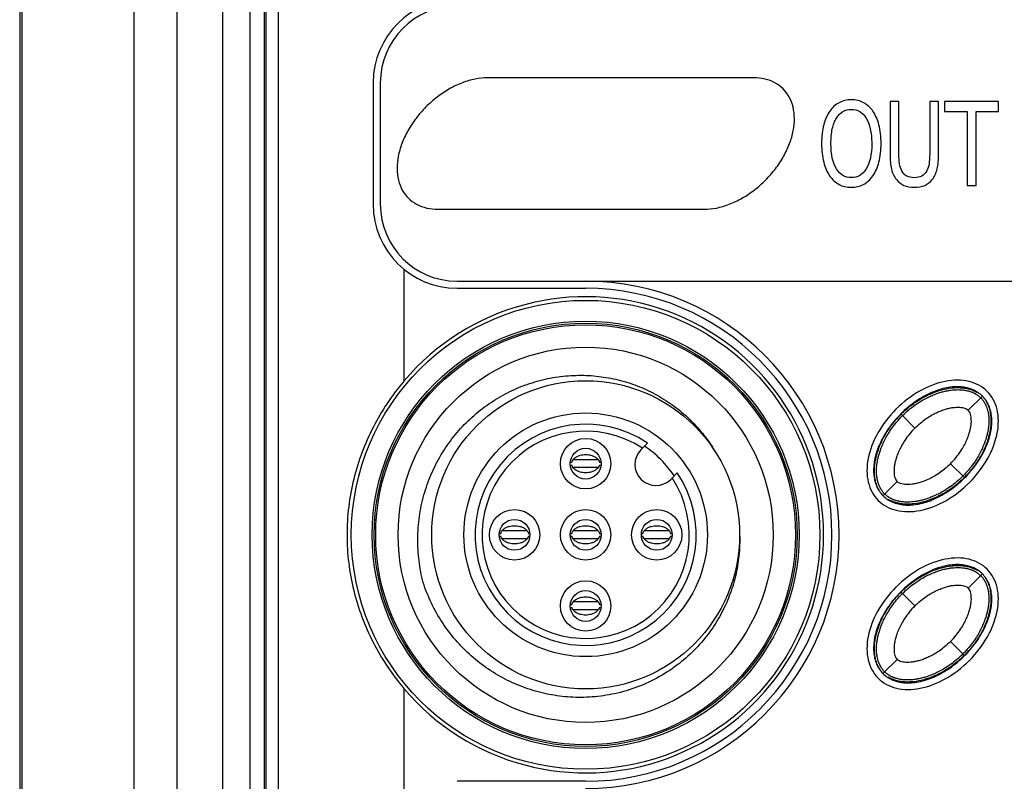
# Model space of a CAD drawing. Units: inches. Extents: x 0 to 34, y 0 to 22.
# Drawn here: x 19.1 to 20, y 15.5 to 16.2 of the extents above; entities that cross this region are included whole.
import ezdxf

# ---------------------------------------------------------------- set-up
doc = ezdxf.new("R2010")
doc.units = ezdxf.units.IN
doc.header["$LTSCALE"] = 1.87
doc.header["$MEASUREMENT"] = 0
doc.layers.get('0').update_dxf_attribs({"linetype": 'CONTINUOUS'})
doc.layers.add('COSMETIC-TEXT', color=7, linetype='CONTINUOUS')

msp = doc.modelspace()

# ---------------------------------------------------------------- linework, layer by layer
at = {"color": 7, "linetype": 'CONTINUOUS'}
for p, q in [((19.13097, 19.05087), (19.13097, 13.61543)), ((19.13305, 19.05087), (19.13305, 13.61543)), ((19.23538, 19.05087), (19.23538, 13.61543)), ((19.27495, 13.75956), (19.27495, 19.05087)), ((19.31625, 17.02793), (19.31625, 14.10293)), ((19.34178, 14.10293), (19.34178, 17.02793)), ((19.35478, 14.10293), (19.35478, 17.02793)), ((19.36718, 16.91826), (19.36718, 13.78243)), ((19.35591, 16.90699), (19.35591, 13.77776)), ((19.80179, 16.106), (19.55868, 16.106)), ((19.45416, 16.10145), (19.45416, 15.99039)), ((19.46066, 16.10145), (19.46066, 15.99039)), ((19.51347, 15.98585), (19.75658, 15.98585)), ((19.4823, 15.93098), (19.4823, 15.8289)), ((19.53093, 15.92012), (20.2784, 15.92012)), ((19.53093, 15.91362), (19.64838, 15.91362)), ((19.99823, 15.80224), (20.0109, 15.81491)), ((19.93671, 15.79863), (19.94937, 15.78596)), ((19.69904, 15.76623), (19.70498, 15.77217)), ((19.63449, 15.7547), (19.63573, 15.7547)), ((19.65982, 15.75705), (19.63694, 15.75705)), ((19.66102, 15.7547), (19.66227, 15.7547)), ((19.98195, 15.75339), (19.99461, 15.74072)), ((19.63449, 15.75214), (19.63573, 15.75214)), ((19.65982, 15.74979), (19.63694, 15.74979)), ((19.66102, 15.75214), (19.66227, 15.75214)), ((19.72618, 15.73908), (19.73213, 15.74503)), ((19.92042, 15.72443), (19.93309, 15.7371)), ((19.59482, 15.69205), (19.57194, 15.69205)), ((19.65982, 15.69205), (19.63694, 15.69205)), ((19.72482, 15.69205), (19.70194, 15.69205)), ((19.56949, 15.6897), (19.57073, 15.6897)), ((19.56949, 15.68714), (19.57073, 15.68714)), ((19.59482, 15.68479), (19.57194, 15.68479)), ((19.59602, 15.6897), (19.59727, 15.6897)), ((19.59602, 15.68714), (19.59727, 15.68714)), ((19.63449, 15.6897), (19.63573, 15.6897)), ((19.63449, 15.68714), (19.63573, 15.68714)), ((19.65982, 15.68479), (19.63694, 15.68479)), ((19.66102, 15.6897), (19.66227, 15.6897)), ((19.66102, 15.68714), (19.66227, 15.68714)), ((19.69949, 15.6897), (19.70073, 15.6897)), ((19.69949, 15.68714), (19.70073, 15.68714)), ((19.72482, 15.68479), (19.70194, 15.68479)), ((19.72602, 15.6897), (19.72727, 15.6897)), ((19.72602, 15.68714), (19.72727, 15.68714)), ((19.99823, 15.63974), (20.0109, 15.65241)), ((19.93671, 15.63613), (19.94937, 15.62346)), ((19.65982, 15.62705), (19.63694, 15.62705)), ((19.63449, 15.6247), (19.63573, 15.6247)), ((19.63449, 15.62214), (19.63573, 15.62214)), ((19.65982, 15.61979), (19.63694, 15.61979)), ((19.66102, 15.6247), (19.66227, 15.6247)), ((19.66102, 15.62214), (19.66227, 15.62214)), ((19.98195, 15.59089), (19.99461, 15.57822)), ((19.92042, 15.56193), (19.93309, 15.5746)), ((19.4823, 15.54795), (19.4823, 15.44586)), ((19.64838, 15.46323), (19.53093, 15.46323))]:
    msp.add_line(p, q, dxfattribs=at)
for centre, radius in [((19.64838, 15.68842), 0.21422), ((19.64838, 15.68842), 0.19523), ((19.64838, 15.68842), 0.19336), ((19.64838, 15.68842), 0.19193), ((19.64838, 15.68842), 0.17146), ((19.64838, 15.68842), 0.14075), ((19.64838, 15.68842), 0.11132), ((19.64838, 15.75342), 0.02303), ((19.64838, 15.75342), 0.01407), ((19.58338, 15.68842), 0.02303), ((19.64838, 15.68842), 0.02303), ((19.71338, 15.68842), 0.02303), ((19.58338, 15.68842), 0.01407), ((19.64838, 15.68842), 0.01407), ((19.71338, 15.68842), 0.01407), ((19.64838, 15.62342), 0.02303), ((19.64838, 15.62342), 0.01407)]:
    msp.add_circle(centre, radius, dxfattribs=at)
for centre, radius, start, end in [((19.53093, 16.10145), 0.07677, 90, 180), ((19.53093, 16.10145), 0.07027, 90, 180), ((19.53093, 15.99039), 0.07677, 180, 270), ((19.53093, 15.99039), 0.07027, 180, 270), ((19.64836, 15.68842), 0.2317, 270, 89.99999), ((19.64838, 15.68842), 0.21752, 220.22624, 139.77376), ((19.64838, 15.68842), 0.2252, 270, 90), ((19.64838, 15.68842), 0.10108, 55.9454, 34.0546), ((19.64838, 15.68842), 0.09469, 56.69505, 33.30495), ((19.71261, 15.75266), 0.01919, 135, 315), ((19.64838, 15.68842), 0.09724, 33.61689, 56.38311)]:
    msp.add_arc(centre, radius, start, end, dxfattribs=at)
for points in [[(19.55868, 16.106, 0.29353), (19.55503, 16.106, 0.29353), (19.54746, 16.10522, 0.29353), (19.53565, 16.10178, 0.29353), (19.52387, 16.0962, 0.29353), (19.51255, 16.08868, 0.29353), (19.50213, 16.07951, 0.29353), (19.49302, 16.06906, 0.29353), (19.48557, 16.05772, 0.29353), (19.48005, 16.04592, 0.29353), (19.47669, 16.03413, 0.29353), (19.47561, 16.02278, 0.29353), (19.47685, 16.01233, 0.29353), (19.48037, 16.00317, 0.29353), (19.48603, 15.99565, 0.29353), (19.49362, 15.99006, 0.29353), (19.50283, 15.98662, 0.29353), (19.50982, 15.98585, 0.29353), (19.51347, 15.98585, 0.29353)], [(19.75658, 15.98585, 0.29353), (19.76022, 15.98585, 0.29353), (19.7678, 15.98662, 0.29353), (19.7796, 15.99006, 0.29353), (19.79139, 15.99565, 0.29353), (19.80271, 16.00317, 0.29353), (19.81312, 16.01233, 0.29353), (19.82223, 16.02278, 0.29353), (19.82969, 16.03413, 0.29353), (19.8352, 16.04592, 0.29353), (19.83856, 16.05772, 0.29353), (19.83964, 16.06906, 0.29353), (19.8384, 16.07951, 0.29353), (19.83488, 16.08868, 0.29353), (19.82922, 16.0962, 0.29353), (19.82164, 16.10178, 0.29353), (19.81242, 16.10522, 0.29353), (19.80543, 16.106, 0.29353), (19.80179, 16.106, 0.29353)], [(20.01549, 15.81951), (20.0111, 15.8239), (19.99973, 15.83009), (19.97748, 15.83017), (19.95343, 15.82104), (19.93124, 15.80409), (19.91429, 15.78191), (19.90516, 15.75786), (19.90525, 15.73561), (19.91143, 15.72423), (19.91583, 15.71984)], [(19.91583, 15.71984), (19.92022, 15.71545), (19.93159, 15.70926), (19.95384, 15.70918), (19.97789, 15.7183), (20.00008, 15.73525), (20.01703, 15.75744), (20.02616, 15.78149), (20.02607, 15.80374), (20.01989, 15.81512), (20.01549, 15.81951)], [(19.76431, 15.76852), (19.76435, 15.76847), (19.76438, 15.76841), (19.76442, 15.76836)], [(19.76442, 15.76836), (19.76443, 15.76833), (19.76445, 15.76831), (19.76446, 15.76828)], [(19.76446, 15.76828), (19.7647, 15.76791), (19.76494, 15.76754), (19.76517, 15.76716)], [(19.76517, 15.76716), (19.7652, 15.76711), (19.76523, 15.76706), (19.76527, 15.76701)], [(19.76527, 15.76701), (19.76528, 15.76699), (19.76529, 15.76696), (19.76531, 15.76694)], [(19.76531, 15.76694), (19.76581, 15.76614), (19.7663, 15.76533), (19.76678, 15.76452)], [(20.01549, 15.65701), (20.0111, 15.6614), (19.99973, 15.66759), (19.97748, 15.66767), (19.95343, 15.65854), (19.93124, 15.64159), (19.91429, 15.61941), (19.90516, 15.59536), (19.90525, 15.57311), (19.91143, 15.56173), (19.91583, 15.55734)], [(19.91583, 15.55734), (19.92022, 15.55295), (19.93159, 15.54676), (19.95384, 15.54668), (19.97789, 15.5558), (20.00008, 15.57275), (20.01703, 15.59494), (20.02616, 15.61899), (20.02607, 15.64124), (20.01989, 15.65262), (20.01549, 15.65701)]]:
    msp.add_open_spline(points, degree=3, dxfattribs=at)
for points, knots in [([(19.49983, 15.6448), (19.49813, 15.65134), (19.4956, 15.66463), (19.49444, 15.68488), (19.49596, 15.7051), (19.50013, 15.72492), (19.50687, 15.74396), (19.51601, 15.76183), (19.52733, 15.7782), (19.54061, 15.79284), (19.55566, 15.80558), (19.57224, 15.81622), (19.59005, 15.82456), (19.60871, 15.83043), (19.62768, 15.83374), (19.64649, 15.83454), (19.66484, 15.83298), (19.68263, 15.82919), (19.69975, 15.82323), (19.716, 15.81515), (19.73109, 15.8051), (19.74479, 15.79321), (19.75582, 15.78086), (19.7619, 15.77228), (19.76431, 15.76852)], [0, 0, 0, 0, 0.048525, 0.096965, 0.145397, 0.193838, 0.242159, 0.290186, 0.337674, 0.384851, 0.431883, 0.478977, 0.52606, 0.572915, 0.619143, 0.66412, 0.707884, 0.751149, 0.794548, 0.837892, 0.881263, 0.924567, 0.967942, 1, 1, 1, 1]), ([(19.4823, 15.8289), (19.47681, 15.8224), (19.46656, 15.80881), (19.45366, 15.78686), (19.44337, 15.76362), (19.43585, 15.73928), (19.43124, 15.7141), (19.42969, 15.68844), (19.43124, 15.66278), (19.43584, 15.6376), (19.44336, 15.61325), (19.45365, 15.59), (19.46656, 15.56804), (19.4768, 15.55445), (19.4823, 15.54795)], [0, 0, 0, 0, 0.083502, 0.166549, 0.249341, 0.332335, 0.415946, 0.499937, 0.583933, 0.66756, 0.750578, 0.833399, 0.916474, 1, 1, 1, 1]), ([(20.01114, 15.81515), (20.00871, 15.81758), (20.00248, 15.82171), (19.99102, 15.82422), (19.97792, 15.8232), (19.96382, 15.81859), (19.94948, 15.81045), (19.93607, 15.79921), (19.92484, 15.78579), (19.91672, 15.77147), (19.91213, 15.7574), (19.91111, 15.74431), (19.91362, 15.73286), (19.91775, 15.72662), (19.92018, 15.72419)], [0, 0, 0, 0, 0.061594, 0.130223, 0.206538, 0.294436, 0.393951, 0.500228, 0.60654, 0.705784, 0.793533, 0.869745, 0.938416, 1, 1, 1, 1]), ([(19.93671, 15.79863), (19.93825, 15.80017), (19.94134, 15.80304), (19.94753, 15.80804), (19.95526, 15.81315), (19.96453, 15.81779), (19.9738, 15.82104), (19.98153, 15.82257), (19.98771, 15.82299), (19.99235, 15.82286), (19.99699, 15.8222), (20.00162, 15.8209), (20.00477, 15.81943), (20.00637, 15.81846), (20.00643, 15.81842)], [0, 0, 0, 0, 0.066505, 0.133009, 0.266018, 0.399027, 0.532036, 0.665046, 0.73155, 0.798055, 0.864559, 0.931064, 0.997568, 1, 1, 1, 1]), ([(19.93804, 15.79729), (19.93989, 15.79914), (19.94356, 15.80249), (19.94914, 15.8068), (19.95441, 15.81028), (19.95933, 15.81306), (19.96391, 15.81528), (19.96817, 15.81703), (19.97212, 15.81838), (19.97577, 15.8194), (19.97912, 15.82013), (19.98221, 15.82063), (19.98505, 15.82092), (19.98764, 15.82105), (19.98998, 15.82104), (19.99211, 15.82091), (19.99405, 15.8207), (19.99584, 15.82041), (19.99747, 15.82006), (19.99894, 15.81967), (20.00023, 15.81926), (20.00134, 15.81885), (20.00232, 15.81845), (20.00319, 15.81805), (20.00398, 15.81765), (20.00474, 15.81723), (20.00548, 15.8168), (20.00621, 15.81633), (20.00691, 15.81584), (20.0076, 15.81532), (20.00827, 15.81478), (20.00893, 15.81419), (20.00935, 15.81379), (20.00956, 15.81358)], [0, 0, 0, 0, 0.098084, 0.185947, 0.264245, 0.334317, 0.397638, 0.455097, 0.507012, 0.554024, 0.596789, 0.635776, 0.671353, 0.703599, 0.73281, 0.759294, 0.783529, 0.806023, 0.827024, 0.846073, 0.862925, 0.877718, 0.890729, 0.90245, 0.913421, 0.924146, 0.934887, 0.945656, 0.956403, 0.96711, 0.977901, 0.988838, 1, 1, 1, 1]), ([(19.92018, 15.72419), (19.92261, 15.72176), (19.92884, 15.71764), (19.9403, 15.71512), (19.9534, 15.71615), (19.9675, 15.72075), (19.98184, 15.72889), (19.99525, 15.74014), (20.00648, 15.75355), (20.0146, 15.76787), (20.01919, 15.78195), (20.02021, 15.79503), (20.0177, 15.80649), (20.01357, 15.81272), (20.01114, 15.81515)], [0, 0, 0, 0, 0.061594, 0.130223, 0.206538, 0.294436, 0.393951, 0.500228, 0.60654, 0.705784, 0.793533, 0.869745, 0.938416, 1, 1, 1, 1]), ([(20.00956, 15.81358), (20.00978, 15.81336), (20.01021, 15.81291), (20.01081, 15.81222), (20.01138, 15.81153), (20.0119, 15.81082), (20.0124, 15.8101), (20.01287, 15.80936), (20.01331, 15.8086), (20.01372, 15.80783), (20.01412, 15.80703), (20.01451, 15.80615), (20.0149, 15.80518), (20.0153, 15.80407), (20.0157, 15.8028), (20.01608, 15.80136), (20.01642, 15.79976), (20.0167, 15.798), (20.0169, 15.79609), (20.01702, 15.79399), (20.01704, 15.79167), (20.01691, 15.78911), (20.01663, 15.7863), (20.01614, 15.78323), (20.01541, 15.77989), (20.01441, 15.77626), (20.01307, 15.77232), (20.01133, 15.76806), (20.00911, 15.76347), (20.00633, 15.75853), (20.00285, 15.75324), (19.99852, 15.74762), (19.99514, 15.74392), (19.99328, 15.74206)], [0, 0, 0, 0, 0.011631, 0.023073, 0.034313, 0.045301, 0.056191, 0.067107, 0.078013, 0.088876, 0.099963, 0.111741, 0.124707, 0.139306, 0.155842, 0.174531, 0.195154, 0.217282, 0.241156, 0.267288, 0.296142, 0.328019, 0.363253, 0.401967, 0.444507, 0.491312, 0.543062, 0.600476, 0.663857, 0.734073, 0.812704, 0.901149, 1, 1, 1, 1]), ([(20.01442, 15.81043), (20.01445, 15.81038), (20.01542, 15.80878), (20.01688, 15.80564), (20.01819, 15.801), (20.01885, 15.79636), (20.01898, 15.79173), (20.01856, 15.78554), (20.01702, 15.77782), (20.01377, 15.76854), (20.00914, 15.75927), (20.00403, 15.75154), (19.99902, 15.74536), (19.99616, 15.74227), (19.99461, 15.74072)], [0, 0, 0, 0, 0.002247, 0.068764, 0.135281, 0.201797, 0.268314, 0.334831, 0.467865, 0.600899, 0.733932, 0.866966, 0.933483, 1, 1, 1, 1]), ([(19.9169, 15.72891), (19.91687, 15.72897), (19.9159, 15.73056), (19.91444, 15.73371), (19.91313, 15.73835), (19.91247, 15.74298), (19.91234, 15.74762), (19.91276, 15.7538), (19.9143, 15.76153), (19.91755, 15.7708), (19.92218, 15.78008), (19.92729, 15.78781), (19.9323, 15.79399), (19.93516, 15.79708), (19.93671, 15.79863)], [0, 0, 0, 0, 0.002247, 0.068764, 0.135281, 0.201797, 0.268314, 0.334831, 0.467865, 0.600899, 0.733932, 0.866966, 0.933483, 1, 1, 1, 1]), ([(19.94937, 15.78596), (19.95107, 15.78766), (19.95444, 15.7907), (19.95959, 15.79456), (19.96443, 15.7976), (19.96899, 15.79999), (19.97326, 15.80183), (19.97723, 15.8032), (19.9809, 15.80416), (19.98426, 15.80475), (19.98737, 15.80503), (19.99017, 15.80502), (19.99271, 15.80473), (19.99492, 15.80419), (19.99679, 15.8034), (19.99782, 15.80265), (19.99823, 15.80224)], [0, 0, 0, 0, 0.131488, 0.247925, 0.351463, 0.44387, 0.529345, 0.605476, 0.673523, 0.736784, 0.791925, 0.844118, 0.889581, 0.931415, 0.968358, 1, 1, 1, 1]), ([(19.98195, 15.75339), (19.98377, 15.75521), (19.98702, 15.75884), (19.99109, 15.76439), (19.99424, 15.7696), (19.99665, 15.77444), (19.99844, 15.77894), (19.99972, 15.78309), (20.00054, 15.78689), (20.00097, 15.79035), (20.00104, 15.79346), (20.0008, 15.79626), (20.00026, 15.79868), (19.99944, 15.80071), (19.99866, 15.80181), (19.99823, 15.80224)], [0, 0, 0, 0, 0.141315, 0.26585, 0.376039, 0.473921, 0.561149, 0.640798, 0.711127, 0.773777, 0.83158, 0.880771, 0.927239, 0.966514, 1, 1, 1, 1]), ([(19.92176, 15.72577), (19.92154, 15.72599), (19.92111, 15.72643), (19.92051, 15.72712), (19.91994, 15.72782), (19.91942, 15.72853), (19.91892, 15.72925), (19.91845, 15.72999), (19.91801, 15.73074), (19.9176, 15.73151), (19.9172, 15.73232), (19.91681, 15.73319), (19.91642, 15.73417), (19.91602, 15.73527), (19.91562, 15.73654), (19.91524, 15.73798), (19.9149, 15.73959), (19.91462, 15.74134), (19.91442, 15.74326), (19.91429, 15.74536), (19.91428, 15.74768), (19.91441, 15.75023), (19.91469, 15.75304), (19.91518, 15.75611), (19.91591, 15.75945), (19.91691, 15.76308), (19.91825, 15.76702), (19.91999, 15.77129), (19.92221, 15.77588), (19.92499, 15.78081), (19.92847, 15.78611), (19.9328, 15.79173), (19.93618, 15.79543), (19.93804, 15.79729)], [0, 0, 0, 0, 0.011631, 0.023073, 0.034313, 0.045301, 0.056191, 0.067107, 0.078013, 0.088876, 0.099963, 0.111741, 0.124707, 0.139306, 0.155842, 0.174531, 0.195154, 0.217282, 0.241156, 0.267288, 0.296142, 0.328019, 0.363253, 0.401967, 0.444507, 0.491312, 0.543062, 0.600476, 0.663857, 0.734073, 0.812704, 0.901149, 1, 1, 1, 1]), ([(19.94937, 15.78596), (19.94755, 15.78413), (19.9443, 15.78051), (19.94023, 15.77496), (19.93708, 15.76975), (19.93467, 15.76491), (19.93288, 15.76041), (19.9316, 15.75626), (19.93078, 15.75246), (19.93035, 15.74899), (19.93028, 15.74589), (19.93052, 15.74308), (19.93106, 15.74067), (19.93188, 15.73864), (19.93266, 15.73753), (19.93309, 15.7371)], [0, 0, 0, 0, 0.141315, 0.26585, 0.376039, 0.473921, 0.561149, 0.640798, 0.711127, 0.773777, 0.83158, 0.880771, 0.927239, 0.966514, 1, 1, 1, 1]), ([(19.63574, 15.7547), (19.63589, 15.75535), (19.63624, 15.75617), (19.63677, 15.75693), (19.63689, 15.75709)], [0, 0, 0, 0, 0.789211, 1, 1, 1, 1]), ([(19.63689, 15.75709), (19.63751, 15.75791), (19.63867, 15.75896), (19.64016, 15.75981), (19.64061, 15.76003)], [0, 0, 0, 0, 0.712916, 1, 1, 1, 1]), ([(19.64061, 15.76003), (19.64149, 15.76047), (19.64392, 15.76138), (19.64838, 15.76196), (19.65284, 15.76138), (19.65527, 15.76047), (19.65615, 15.76003)], [0, 0, 0, 0, 0.199264, 0.500011, 0.800758, 1, 1, 1, 1]), ([(19.65615, 15.76003), (19.6566, 15.75981), (19.65808, 15.75896), (19.65924, 15.75791), (19.65986, 15.75709)], [0, 0, 0, 0, 0.287116, 1, 1, 1, 1]), ([(19.65986, 15.75709), (19.65998, 15.75693), (19.66051, 15.75617), (19.66086, 15.75535), (19.66102, 15.7547)], [0, 0, 0, 0, 0.210741, 1, 1, 1, 1]), ([(19.98195, 15.75339), (19.98025, 15.75169), (19.97688, 15.74864), (19.97173, 15.74479), (19.96689, 15.74175), (19.96233, 15.73936), (19.95806, 15.73751), (19.95409, 15.73615), (19.95042, 15.73519), (19.94706, 15.73459), (19.94395, 15.73431), (19.94115, 15.73433), (19.93861, 15.73461), (19.9364, 15.73516), (19.93453, 15.73595), (19.9335, 15.73669), (19.93309, 15.7371)], [0, 0, 0, 0, 0.131488, 0.247925, 0.351463, 0.44387, 0.529345, 0.605476, 0.673523, 0.736784, 0.791925, 0.844118, 0.889581, 0.931415, 0.968358, 1, 1, 1, 1]), ([(19.63689, 15.74976), (19.63677, 15.74992), (19.63624, 15.75068), (19.63589, 15.75149), (19.63574, 15.75214)], [0, 0, 0, 0, 0.210741, 1, 1, 1, 1]), ([(19.64061, 15.74682), (19.64016, 15.74704), (19.63867, 15.74788), (19.63751, 15.74894), (19.63689, 15.74976)], [0, 0, 0, 0, 0.287116, 1, 1, 1, 1]), ([(19.65615, 15.74682), (19.65527, 15.74638), (19.65284, 15.74547), (19.64838, 15.74489), (19.64392, 15.74547), (19.64149, 15.74638), (19.64061, 15.74682)], [0, 0, 0, 0, 0.199264, 0.500011, 0.800758, 1, 1, 1, 1]), ([(19.65986, 15.74976), (19.65924, 15.74894), (19.65808, 15.74788), (19.6566, 15.74704), (19.65615, 15.74682)], [0, 0, 0, 0, 0.712916, 1, 1, 1, 1]), ([(19.66102, 15.75214), (19.66086, 15.75149), (19.66051, 15.75068), (19.65998, 15.74992), (19.65986, 15.74976)], [0, 0, 0, 0, 0.789211, 1, 1, 1, 1]), ([(19.99328, 15.74206), (19.99143, 15.74021), (19.98776, 15.73685), (19.98218, 15.73254), (19.97691, 15.72907), (19.97199, 15.72629), (19.96741, 15.72407), (19.96315, 15.72231), (19.9592, 15.72096), (19.95555, 15.71995), (19.9522, 15.71921), (19.94911, 15.71872), (19.94627, 15.71842), (19.94368, 15.7183), (19.94134, 15.71831), (19.93921, 15.71843), (19.93727, 15.71864), (19.93548, 15.71893), (19.93385, 15.71928), (19.93238, 15.71968), (19.93109, 15.72009), (19.92998, 15.7205), (19.929, 15.7209), (19.92813, 15.7213), (19.92734, 15.7217), (19.92658, 15.72211), (19.92584, 15.72255), (19.92511, 15.72301), (19.92441, 15.72351), (19.92372, 15.72402), (19.92305, 15.72457), (19.92239, 15.72515), (19.92197, 15.72556), (19.92176, 15.72577)], [0, 0, 0, 0, 0.098084, 0.185947, 0.264245, 0.334317, 0.397638, 0.455097, 0.507012, 0.554024, 0.596789, 0.635776, 0.671353, 0.703599, 0.73281, 0.759294, 0.783529, 0.806023, 0.827024, 0.846073, 0.862925, 0.877718, 0.890729, 0.90245, 0.913421, 0.924146, 0.934887, 0.945656, 0.956403, 0.96711, 0.977901, 0.988838, 1, 1, 1, 1]), ([(19.99461, 15.74072), (19.99307, 15.73917), (19.98998, 15.73631), (19.98379, 15.7313), (19.97606, 15.72619), (19.96679, 15.72156), (19.95752, 15.71831), (19.94979, 15.71678), (19.94361, 15.71635), (19.93897, 15.71649), (19.93433, 15.71714), (19.9297, 15.71845), (19.92655, 15.71991), (19.92495, 15.72089), (19.92489, 15.72092)], [0, 0, 0, 0, 0.066505, 0.133009, 0.266018, 0.399027, 0.532036, 0.665046, 0.73155, 0.798055, 0.864559, 0.931064, 0.997568, 1, 1, 1, 1]), ([(19.57074, 15.6897), (19.57089, 15.69035), (19.57124, 15.69117), (19.57177, 15.69193), (19.57189, 15.69209)], [0, 0, 0, 0, 0.789211, 1, 1, 1, 1]), ([(19.57189, 15.69209), (19.57251, 15.69291), (19.57367, 15.69396), (19.57516, 15.69481), (19.57561, 15.69503)], [0, 0, 0, 0, 0.712916, 1, 1, 1, 1]), ([(19.57561, 15.69503), (19.57649, 15.69547), (19.57892, 15.69638), (19.58338, 15.69696), (19.58784, 15.69638), (19.59027, 15.69547), (19.59115, 15.69503)], [0, 0, 0, 0, 0.199264, 0.500011, 0.800758, 1, 1, 1, 1]), ([(19.59115, 15.69503), (19.5916, 15.69481), (19.59308, 15.69396), (19.59424, 15.69291), (19.59486, 15.69209)], [0, 0, 0, 0, 0.287116, 1, 1, 1, 1]), ([(19.59486, 15.69209), (19.59498, 15.69193), (19.59551, 15.69117), (19.59586, 15.69035), (19.59602, 15.6897)], [0, 0, 0, 0, 0.210741, 1, 1, 1, 1]), ([(19.63574, 15.6897), (19.63589, 15.69035), (19.63624, 15.69117), (19.63677, 15.69193), (19.63689, 15.69209)], [0, 0, 0, 0, 0.789211, 1, 1, 1, 1]), ([(19.63689, 15.69209), (19.63751, 15.69291), (19.63867, 15.69396), (19.64016, 15.69481), (19.64061, 15.69503)], [0, 0, 0, 0, 0.712916, 1, 1, 1, 1]), ([(19.64061, 15.69503), (19.64149, 15.69547), (19.64392, 15.69638), (19.64838, 15.69696), (19.65284, 15.69638), (19.65527, 15.69547), (19.65615, 15.69503)], [0, 0, 0, 0, 0.199264, 0.500011, 0.800758, 1, 1, 1, 1]), ([(19.65615, 15.69503), (19.6566, 15.69481), (19.65808, 15.69396), (19.65924, 15.69291), (19.65986, 15.69209)], [0, 0, 0, 0, 0.287116, 1, 1, 1, 1]), ([(19.65986, 15.69209), (19.65998, 15.69193), (19.66051, 15.69117), (19.66086, 15.69035), (19.66102, 15.6897)], [0, 0, 0, 0, 0.210741, 1, 1, 1, 1]), ([(19.70074, 15.6897), (19.70089, 15.69035), (19.70124, 15.69117), (19.70177, 15.69193), (19.70189, 15.69209)], [0, 0, 0, 0, 0.789211, 1, 1, 1, 1]), ([(19.70189, 15.69209), (19.70251, 15.69291), (19.70367, 15.69396), (19.70516, 15.69481), (19.70561, 15.69503)], [0, 0, 0, 0, 0.712916, 1, 1, 1, 1]), ([(19.70561, 15.69503), (19.70649, 15.69547), (19.70892, 15.69638), (19.71338, 15.69696), (19.71784, 15.69638), (19.72027, 15.69547), (19.72115, 15.69503)], [0, 0, 0, 0, 0.199264, 0.500011, 0.800758, 1, 1, 1, 1]), ([(19.72115, 15.69503), (19.7216, 15.69481), (19.72308, 15.69396), (19.72424, 15.69291), (19.72486, 15.69209)], [0, 0, 0, 0, 0.287116, 1, 1, 1, 1]), ([(19.72486, 15.69209), (19.72498, 15.69193), (19.72551, 15.69117), (19.72586, 15.69035), (19.72602, 15.6897)], [0, 0, 0, 0, 0.210741, 1, 1, 1, 1]), ([(19.78913, 15.68842), (19.78935, 15.68206), (19.78893, 15.6693), (19.78574, 15.65053), (19.78013, 15.63249), (19.77224, 15.61539), (19.76204, 15.59927), (19.74938, 15.58416), (19.73405, 15.57031), (19.71609, 15.55831), (19.69615, 15.54896), (19.67536, 15.5428), (19.65464, 15.5398), (19.63438, 15.53968), (19.61462, 15.54223), (19.59536, 15.54735), (19.57683, 15.55504), (19.55938, 15.56518), (19.54343, 15.57754), (19.52925, 15.59191), (19.51702, 15.60809), (19.50701, 15.62579), (19.50193, 15.63839), (19.49983, 15.6448)], [0, 0, 0, 0, 0.045248, 0.090434, 0.134988, 0.179146, 0.22395, 0.270221, 0.318853, 0.370359, 0.423187, 0.474809, 0.523933, 0.571557, 0.618398, 0.665203, 0.712818, 0.760612, 0.808261, 0.855837, 0.903747, 0.951984, 1, 1, 1, 1]), ([(19.57189, 15.68476), (19.57177, 15.68492), (19.57124, 15.68568), (19.57089, 15.68649), (19.57074, 15.68714)], [0, 0, 0, 0, 0.210741, 1, 1, 1, 1]), ([(19.57561, 15.68182), (19.57516, 15.68204), (19.57367, 15.68288), (19.57251, 15.68394), (19.57189, 15.68476)], [0, 0, 0, 0, 0.287116, 1, 1, 1, 1]), ([(19.59115, 15.68182), (19.59027, 15.68138), (19.58784, 15.68047), (19.58338, 15.67989), (19.57892, 15.68047), (19.57649, 15.68138), (19.57561, 15.68182)], [0, 0, 0, 0, 0.199264, 0.500011, 0.800758, 1, 1, 1, 1]), ([(19.59486, 15.68476), (19.59424, 15.68394), (19.59308, 15.68288), (19.5916, 15.68204), (19.59115, 15.68182)], [0, 0, 0, 0, 0.712916, 1, 1, 1, 1]), ([(19.59602, 15.68714), (19.59586, 15.68649), (19.59551, 15.68568), (19.59498, 15.68492), (19.59486, 15.68476)], [0, 0, 0, 0, 0.789211, 1, 1, 1, 1]), ([(19.63689, 15.68476), (19.63677, 15.68492), (19.63624, 15.68568), (19.63589, 15.68649), (19.63574, 15.68714)], [0, 0, 0, 0, 0.210741, 1, 1, 1, 1]), ([(19.64061, 15.68182), (19.64016, 15.68204), (19.63867, 15.68288), (19.63751, 15.68394), (19.63689, 15.68476)], [0, 0, 0, 0, 0.287116, 1, 1, 1, 1]), ([(19.65615, 15.68182), (19.65527, 15.68138), (19.65284, 15.68047), (19.64838, 15.67989), (19.64392, 15.68047), (19.64149, 15.68138), (19.64061, 15.68182)], [0, 0, 0, 0, 0.199264, 0.500011, 0.800758, 1, 1, 1, 1]), ([(19.65986, 15.68476), (19.65924, 15.68394), (19.65808, 15.68288), (19.6566, 15.68204), (19.65615, 15.68182)], [0, 0, 0, 0, 0.712916, 1, 1, 1, 1]), ([(19.66102, 15.68714), (19.66086, 15.68649), (19.66051, 15.68568), (19.65998, 15.68492), (19.65986, 15.68476)], [0, 0, 0, 0, 0.789211, 1, 1, 1, 1]), ([(19.70189, 15.68476), (19.70177, 15.68492), (19.70124, 15.68568), (19.70089, 15.68649), (19.70074, 15.68714)], [0, 0, 0, 0, 0.210741, 1, 1, 1, 1]), ([(19.70561, 15.68182), (19.70516, 15.68204), (19.70367, 15.68288), (19.70251, 15.68394), (19.70189, 15.68476)], [0, 0, 0, 0, 0.287116, 1, 1, 1, 1]), ([(19.72115, 15.68182), (19.72027, 15.68138), (19.71784, 15.68047), (19.71338, 15.67989), (19.70892, 15.68047), (19.70649, 15.68138), (19.70561, 15.68182)], [0, 0, 0, 0, 0.199264, 0.500011, 0.800758, 1, 1, 1, 1]), ([(19.72486, 15.68476), (19.72424, 15.68394), (19.72308, 15.68288), (19.7216, 15.68204), (19.72115, 15.68182)], [0, 0, 0, 0, 0.712916, 1, 1, 1, 1]), ([(19.72602, 15.68714), (19.72586, 15.68649), (19.72551, 15.68568), (19.72498, 15.68492), (19.72486, 15.68476)], [0, 0, 0, 0, 0.789211, 1, 1, 1, 1]), ([(20.01114, 15.65265), (20.00871, 15.65508), (20.00248, 15.65921), (19.99102, 15.66172), (19.97792, 15.6607), (19.96382, 15.65609), (19.94948, 15.64795), (19.93607, 15.63671), (19.92484, 15.62329), (19.91672, 15.60897), (19.91213, 15.5949), (19.91111, 15.58181), (19.91362, 15.57036), (19.91775, 15.56412), (19.92018, 15.56169)], [0, 0, 0, 0, 0.061594, 0.130223, 0.206538, 0.294436, 0.393951, 0.500228, 0.60654, 0.705784, 0.793533, 0.869745, 0.938416, 1, 1, 1, 1]), ([(19.93671, 15.63613), (19.93825, 15.63767), (19.94134, 15.64054), (19.94753, 15.64554), (19.95526, 15.65065), (19.96453, 15.65529), (19.9738, 15.65854), (19.98153, 15.66007), (19.98771, 15.66049), (19.99235, 15.66036), (19.99699, 15.6597), (20.00162, 15.6584), (20.00477, 15.65693), (20.00637, 15.65596), (20.00643, 15.65592)], [0, 0, 0, 0, 0.066505, 0.133009, 0.266018, 0.399027, 0.532036, 0.665046, 0.73155, 0.798055, 0.864559, 0.931064, 0.997568, 1, 1, 1, 1]), ([(19.93804, 15.63479), (19.93989, 15.63664), (19.94356, 15.63999), (19.94914, 15.6443), (19.95441, 15.64778), (19.95933, 15.65056), (19.96391, 15.65278), (19.96817, 15.65453), (19.97212, 15.65588), (19.97577, 15.6569), (19.97912, 15.65763), (19.98221, 15.65813), (19.98505, 15.65842), (19.98764, 15.65855), (19.98998, 15.65854), (19.99211, 15.65841), (19.99405, 15.6582), (19.99584, 15.65791), (19.99747, 15.65756), (19.99894, 15.65717), (20.00023, 15.65676), (20.00134, 15.65635), (20.00232, 15.65595), (20.00319, 15.65555), (20.00398, 15.65515), (20.00474, 15.65473), (20.00548, 15.6543), (20.00621, 15.65383), (20.00691, 15.65334), (20.0076, 15.65282), (20.00827, 15.65228), (20.00893, 15.65169), (20.00935, 15.65129), (20.00956, 15.65108)], [0, 0, 0, 0, 0.098084, 0.185947, 0.264245, 0.334317, 0.397638, 0.455097, 0.507012, 0.554024, 0.596789, 0.635776, 0.671353, 0.703599, 0.73281, 0.759294, 0.783529, 0.806023, 0.827024, 0.846073, 0.862925, 0.877718, 0.890729, 0.90245, 0.913421, 0.924146, 0.934887, 0.945656, 0.956403, 0.96711, 0.977901, 0.988838, 1, 1, 1, 1]), ([(19.92018, 15.56169), (19.92261, 15.55926), (19.92884, 15.55514), (19.9403, 15.55262), (19.9534, 15.55365), (19.9675, 15.55825), (19.98184, 15.56639), (19.99525, 15.57764), (20.00648, 15.59105), (20.0146, 15.60537), (20.01919, 15.61945), (20.02021, 15.63253), (20.0177, 15.64399), (20.01357, 15.65022), (20.01114, 15.65265)], [0, 0, 0, 0, 0.061594, 0.130223, 0.206538, 0.294436, 0.393951, 0.500228, 0.60654, 0.705784, 0.793533, 0.869745, 0.938416, 1, 1, 1, 1]), ([(20.00956, 15.65108), (20.00978, 15.65086), (20.01021, 15.65041), (20.01081, 15.64972), (20.01138, 15.64903), (20.0119, 15.64832), (20.0124, 15.6476), (20.01287, 15.64686), (20.01331, 15.6461), (20.01372, 15.64533), (20.01412, 15.64453), (20.01451, 15.64365), (20.0149, 15.64268), (20.0153, 15.64157), (20.0157, 15.6403), (20.01608, 15.63886), (20.01642, 15.63726), (20.0167, 15.6355), (20.0169, 15.63359), (20.01702, 15.63149), (20.01704, 15.62917), (20.01691, 15.62661), (20.01663, 15.6238), (20.01614, 15.62073), (20.01541, 15.61739), (20.01441, 15.61376), (20.01307, 15.60982), (20.01133, 15.60556), (20.00911, 15.60097), (20.00633, 15.59603), (20.00285, 15.59074), (19.99852, 15.58512), (19.99514, 15.58142), (19.99328, 15.57956)], [0, 0, 0, 0, 0.011631, 0.023073, 0.034313, 0.045301, 0.056191, 0.067107, 0.078013, 0.088876, 0.099963, 0.111741, 0.124707, 0.139306, 0.155842, 0.174531, 0.195154, 0.217282, 0.241156, 0.267288, 0.296142, 0.328019, 0.363253, 0.401967, 0.444507, 0.491312, 0.543062, 0.600476, 0.663857, 0.734073, 0.812704, 0.901149, 1, 1, 1, 1]), ([(20.01442, 15.64793), (20.01445, 15.64788), (20.01542, 15.64628), (20.01688, 15.64314), (20.01819, 15.6385), (20.01885, 15.63386), (20.01898, 15.62923), (20.01856, 15.62304), (20.01702, 15.61532), (20.01377, 15.60604), (20.00914, 15.59677), (20.00403, 15.58904), (19.99902, 15.58286), (19.99616, 15.57977), (19.99461, 15.57822)], [0, 0, 0, 0, 0.002247, 0.068764, 0.135281, 0.201797, 0.268314, 0.334831, 0.467865, 0.600899, 0.733932, 0.866966, 0.933483, 1, 1, 1, 1]), ([(19.9169, 15.56641), (19.91687, 15.56647), (19.9159, 15.56806), (19.91444, 15.57121), (19.91313, 15.57585), (19.91247, 15.58048), (19.91234, 15.58512), (19.91276, 15.5913), (19.9143, 15.59903), (19.91755, 15.6083), (19.92218, 15.61758), (19.92729, 15.62531), (19.9323, 15.63149), (19.93516, 15.63458), (19.93671, 15.63613)], [0, 0, 0, 0, 0.002247, 0.068764, 0.135281, 0.201797, 0.268314, 0.334831, 0.467865, 0.600899, 0.733932, 0.866966, 0.933483, 1, 1, 1, 1]), ([(19.94937, 15.62346), (19.95107, 15.62516), (19.95444, 15.6282), (19.95959, 15.63206), (19.96443, 15.6351), (19.96899, 15.63749), (19.97326, 15.63933), (19.97723, 15.6407), (19.9809, 15.64166), (19.98426, 15.64225), (19.98737, 15.64253), (19.99017, 15.64252), (19.99271, 15.64223), (19.99492, 15.64169), (19.99679, 15.6409), (19.99782, 15.64015), (19.99823, 15.63974)], [0, 0, 0, 0, 0.131488, 0.247925, 0.351463, 0.44387, 0.529345, 0.605476, 0.673523, 0.736784, 0.791925, 0.844118, 0.889581, 0.931415, 0.968358, 1, 1, 1, 1]), ([(19.98195, 15.59089), (19.98377, 15.59271), (19.98702, 15.59634), (19.99109, 15.60189), (19.99424, 15.6071), (19.99665, 15.61194), (19.99844, 15.61644), (19.99972, 15.62059), (20.00054, 15.62439), (20.00097, 15.62785), (20.00104, 15.63096), (20.0008, 15.63376), (20.00026, 15.63618), (19.99944, 15.63821), (19.99866, 15.63931), (19.99823, 15.63974)], [0, 0, 0, 0, 0.141315, 0.26585, 0.376039, 0.473921, 0.561149, 0.640798, 0.711127, 0.773777, 0.83158, 0.880771, 0.927239, 0.966514, 1, 1, 1, 1]), ([(19.63574, 15.6247), (19.63589, 15.62535), (19.63624, 15.62617), (19.63677, 15.62693), (19.63689, 15.62709)], [0, 0, 0, 0, 0.789211, 1, 1, 1, 1]), ([(19.63689, 15.62709), (19.63751, 15.62791), (19.63867, 15.62896), (19.64016, 15.62981), (19.64061, 15.63003)], [0, 0, 0, 0, 0.712916, 1, 1, 1, 1]), ([(19.64061, 15.63003), (19.64149, 15.63047), (19.64392, 15.63138), (19.64838, 15.63196), (19.65284, 15.63138), (19.65527, 15.63047), (19.65615, 15.63003)], [0, 0, 0, 0, 0.199264, 0.500011, 0.800758, 1, 1, 1, 1]), ([(19.65615, 15.63003), (19.6566, 15.62981), (19.65808, 15.62896), (19.65924, 15.62791), (19.65986, 15.62709)], [0, 0, 0, 0, 0.287116, 1, 1, 1, 1]), ([(19.65986, 15.62709), (19.65998, 15.62693), (19.66051, 15.62617), (19.66086, 15.62535), (19.66102, 15.6247)], [0, 0, 0, 0, 0.210741, 1, 1, 1, 1]), ([(19.92176, 15.56327), (19.92154, 15.56349), (19.92111, 15.56393), (19.92051, 15.56462), (19.91994, 15.56532), (19.91942, 15.56603), (19.91892, 15.56675), (19.91845, 15.56749), (19.91801, 15.56824), (19.9176, 15.56901), (19.9172, 15.56982), (19.91681, 15.57069), (19.91642, 15.57167), (19.91602, 15.57277), (19.91562, 15.57404), (19.91524, 15.57548), (19.9149, 15.57709), (19.91462, 15.57884), (19.91442, 15.58076), (19.91429, 15.58286), (19.91428, 15.58518), (19.91441, 15.58773), (19.91469, 15.59054), (19.91518, 15.59361), (19.91591, 15.59695), (19.91691, 15.60058), (19.91825, 15.60452), (19.91999, 15.60879), (19.92221, 15.61338), (19.92499, 15.61831), (19.92847, 15.62361), (19.9328, 15.62923), (19.93618, 15.63293), (19.93804, 15.63479)], [0, 0, 0, 0, 0.011631, 0.023073, 0.034313, 0.045301, 0.056191, 0.067107, 0.078013, 0.088876, 0.099963, 0.111741, 0.124707, 0.139306, 0.155842, 0.174531, 0.195154, 0.217282, 0.241156, 0.267288, 0.296142, 0.328019, 0.363253, 0.401967, 0.444507, 0.491312, 0.543062, 0.600476, 0.663857, 0.734073, 0.812704, 0.901149, 1, 1, 1, 1]), ([(19.63689, 15.61976), (19.63677, 15.61992), (19.63624, 15.62068), (19.63589, 15.62149), (19.63574, 15.62214)], [0, 0, 0, 0, 0.210741, 1, 1, 1, 1]), ([(19.64061, 15.61682), (19.64016, 15.61704), (19.63867, 15.61788), (19.63751, 15.61894), (19.63689, 15.61976)], [0, 0, 0, 0, 0.287116, 1, 1, 1, 1]), ([(19.65986, 15.61976), (19.65924, 15.61894), (19.65808, 15.61788), (19.6566, 15.61704), (19.65615, 15.61682)], [0, 0, 0, 0, 0.712916, 1, 1, 1, 1]), ([(19.66102, 15.62214), (19.66086, 15.62149), (19.66051, 15.62068), (19.65998, 15.61992), (19.65986, 15.61976)], [0, 0, 0, 0, 0.789211, 1, 1, 1, 1]), ([(19.94937, 15.62346), (19.94755, 15.62163), (19.9443, 15.61801), (19.94023, 15.61246), (19.93708, 15.60725), (19.93467, 15.60241), (19.93288, 15.59791), (19.9316, 15.59376), (19.93078, 15.58996), (19.93035, 15.58649), (19.93028, 15.58339), (19.93052, 15.58058), (19.93106, 15.57817), (19.93188, 15.57614), (19.93266, 15.57503), (19.93309, 15.5746)], [0, 0, 0, 0, 0.141315, 0.26585, 0.376039, 0.473921, 0.561149, 0.640798, 0.711127, 0.773777, 0.83158, 0.880771, 0.927239, 0.966514, 1, 1, 1, 1]), ([(19.65615, 15.61682), (19.65527, 15.61638), (19.65284, 15.61547), (19.64838, 15.61489), (19.64392, 15.61547), (19.64149, 15.61638), (19.64061, 15.61682)], [0, 0, 0, 0, 0.199264, 0.500011, 0.800758, 1, 1, 1, 1]), ([(19.98195, 15.59089), (19.98025, 15.58919), (19.97688, 15.58614), (19.97173, 15.58229), (19.96689, 15.57925), (19.96233, 15.57686), (19.95806, 15.57501), (19.95409, 15.57365), (19.95042, 15.57269), (19.94706, 15.57209), (19.94395, 15.57181), (19.94115, 15.57183), (19.93861, 15.57211), (19.9364, 15.57266), (19.93453, 15.57345), (19.9335, 15.57419), (19.93309, 15.5746)], [0, 0, 0, 0, 0.131488, 0.247925, 0.351463, 0.44387, 0.529345, 0.605476, 0.673523, 0.736784, 0.791925, 0.844118, 0.889581, 0.931415, 0.968358, 1, 1, 1, 1]), ([(19.99328, 15.57956), (19.99143, 15.57771), (19.98776, 15.57435), (19.98218, 15.57004), (19.97691, 15.56657), (19.97199, 15.56379), (19.96741, 15.56157), (19.96315, 15.55981), (19.9592, 15.55846), (19.95555, 15.55745), (19.9522, 15.55671), (19.94911, 15.55622), (19.94627, 15.55592), (19.94368, 15.5558), (19.94134, 15.55581), (19.93921, 15.55593), (19.93727, 15.55614), (19.93548, 15.55643), (19.93385, 15.55678), (19.93238, 15.55718), (19.93109, 15.55759), (19.92998, 15.558), (19.929, 15.5584), (19.92813, 15.5588), (19.92734, 15.5592), (19.92658, 15.55961), (19.92584, 15.56005), (19.92511, 15.56051), (19.92441, 15.56101), (19.92372, 15.56152), (19.92305, 15.56207), (19.92239, 15.56265), (19.92197, 15.56306), (19.92176, 15.56327)], [0, 0, 0, 0, 0.098084, 0.185947, 0.264245, 0.334317, 0.397638, 0.455097, 0.507012, 0.554024, 0.596789, 0.635776, 0.671353, 0.703599, 0.73281, 0.759294, 0.783529, 0.806023, 0.827024, 0.846073, 0.862925, 0.877718, 0.890729, 0.90245, 0.913421, 0.924146, 0.934887, 0.945656, 0.956403, 0.96711, 0.977901, 0.988838, 1, 1, 1, 1]), ([(19.99461, 15.57822), (19.99307, 15.57667), (19.98998, 15.57381), (19.98379, 15.5688), (19.97606, 15.56369), (19.96679, 15.55906), (19.95752, 15.55581), (19.94979, 15.55428), (19.94361, 15.55385), (19.93897, 15.55399), (19.93433, 15.55464), (19.9297, 15.55595), (19.92655, 15.55741), (19.92495, 15.55839), (19.92489, 15.55842)], [0, 0, 0, 0, 0.066505, 0.133009, 0.266018, 0.399027, 0.532036, 0.665046, 0.73155, 0.798055, 0.864559, 0.931064, 0.997568, 1, 1, 1, 1])]:
    msp.add_open_spline(points, degree=3, knots=knots, dxfattribs=at)
at = {"layer": 'COSMETIC-TEXT', "color": 7, "linetype": 'CONTINUOUS'}
for p, q in [((19.92666, 16.08431), (19.92666, 16.03641)), ((19.93482, 16.08431), (19.92666, 16.08431)), ((19.93482, 16.03641), (19.93482, 16.08431)), ((19.96291, 16.08431), (19.96291, 16.03615)), ((19.97108, 16.08431), (19.96291, 16.08431)), ((19.97108, 16.03641), (19.97108, 16.08431)), ((19.97653, 16.08431), (19.97653, 16.07523)), ((20.02594, 16.08431), (19.97653, 16.08431)), ((20.02594, 16.07523), (20.02594, 16.08431)), ((19.97653, 16.07523), (19.99715, 16.07523)), ((19.99715, 16.07523), (19.99715, 16.00754)), ((20.00532, 16.00754), (20.00532, 16.07523)), ((20.00532, 16.07523), (20.02594, 16.07523)), ((19.99715, 16.00754), (20.00532, 16.00754))]:
    msp.add_line(p, q, dxfattribs=at)
for points in [[(19.89127, 16.08591, 0.29353), (19.88714, 16.08591, 0.29353), (19.88339, 16.08498, 0.29353), (19.88005, 16.08323, 0.29353)], [(19.90256, 16.08314, 0.29353), (19.89919, 16.08498, 0.29353), (19.89543, 16.08591, 0.29353), (19.89127, 16.08591, 0.29353)], [(19.88005, 16.08323, 0.29353), (19.87671, 16.08147, 0.29353), (19.87386, 16.07889, 0.29353), (19.87152, 16.07548, 0.29353)], [(19.88351, 16.07513, 0.29353), (19.88574, 16.07642, 0.29353), (19.88834, 16.07709, 0.29353), (19.89131, 16.07709, 0.29353)], [(19.89131, 16.07709, 0.29353), (19.89415, 16.07709, 0.29353), (19.89671, 16.07642, 0.29353), (19.89902, 16.07508, 0.29353)], [(19.91107, 16.07549, 0.29353), (19.90876, 16.07879, 0.29353), (19.90591, 16.08132, 0.29353), (19.90256, 16.08314, 0.29353)], [(19.87152, 16.07548, 0.29353), (19.86912, 16.07199, 0.29353), (19.8673, 16.06776, 0.29353), (19.86603, 16.06291, 0.29353)], [(19.87391, 16.0593, 0.29353), (19.87477, 16.06322, 0.29353), (19.87601, 16.06652, 0.29353), (19.87766, 16.06915, 0.29353)], [(19.87766, 16.06915, 0.29353), (19.87935, 16.07183, 0.29353), (19.88129, 16.07384, 0.29353), (19.88351, 16.07513, 0.29353)], [(19.89902, 16.07508, 0.29353), (19.90133, 16.07374, 0.29353), (19.90327, 16.07178, 0.29353), (19.9049, 16.06913, 0.29353)], [(19.9049, 16.06913, 0.29353), (19.90649, 16.06657, 0.29353), (19.90772, 16.06332, 0.29353), (19.90861, 16.0594, 0.29353)], [(19.91649, 16.06295, 0.29353), (19.91519, 16.06791, 0.29353), (19.91338, 16.07209, 0.29353), (19.91107, 16.07549, 0.29353)], [(19.86603, 16.06291, 0.29353), (19.86474, 16.05801, 0.29353), (19.86413, 16.05234, 0.29353), (19.86413, 16.0459, 0.29353)], [(19.87262, 16.0459, 0.29353), (19.87262, 16.05085, 0.29353), (19.87304, 16.05533, 0.29353), (19.87391, 16.0593, 0.29353)], [(19.90861, 16.0594, 0.29353), (19.9095, 16.05549, 0.29353), (19.90995, 16.05095, 0.29353), (19.90995, 16.0459, 0.29353)], [(19.91845, 16.0459, 0.29353), (19.91845, 16.05229, 0.29353), (19.91779, 16.05796, 0.29353), (19.91649, 16.06295, 0.29353)], [(19.86413, 16.0459, 0.29353), (19.86413, 16.03961, 0.29353), (19.86474, 16.03394, 0.29353), (19.866, 16.02898, 0.29353)], [(19.8777, 16.02275, 0.29353), (19.87431, 16.02811, 0.29353), (19.87262, 16.03579, 0.29353), (19.87262, 16.0459, 0.29353)], [(19.90995, 16.0459, 0.29353), (19.90995, 16.03579, 0.29353), (19.90826, 16.02811, 0.29353), (19.90488, 16.02275, 0.29353)], [(19.91654, 16.02904, 0.29353), (19.91779, 16.03404, 0.29353), (19.91845, 16.03966, 0.29353), (19.91845, 16.0459, 0.29353)], [(19.92666, 16.03641, 0.29353), (19.92666, 16.03094, 0.29353), (19.92707, 16.0263, 0.29353), (19.92796, 16.02259, 0.29353)], [(19.93534, 16.02743, 0.29353), (19.93499, 16.02986, 0.29353), (19.93482, 16.03285, 0.29353), (19.93482, 16.03641, 0.29353)], [(19.96291, 16.03615, 0.29353), (19.96291, 16.0327, 0.29353), (19.96271, 16.02981, 0.29353), (19.96234, 16.02744, 0.29353)], [(19.96976, 16.0227, 0.29353), (19.97063, 16.02651, 0.29353), (19.97108, 16.03105, 0.29353), (19.97108, 16.03641, 0.29353)], [(19.866, 16.02898, 0.29353), (19.86726, 16.02398, 0.29353), (19.86908, 16.01981, 0.29353), (19.87145, 16.01638, 0.29353)], [(19.91107, 16.0164, 0.29353), (19.91346, 16.01981, 0.29353), (19.91527, 16.02398, 0.29353), (19.91654, 16.02904, 0.29353)], [(19.93744, 16.02092, 0.29353), (19.93639, 16.02285, 0.29353), (19.93569, 16.02502, 0.29353), (19.93534, 16.02743, 0.29353)], [(19.96234, 16.02744, 0.29353), (19.96196, 16.02507, 0.29353), (19.96126, 16.0229, 0.29353), (19.96025, 16.02096, 0.29353)], [(19.87145, 16.01638, 0.29353), (19.87386, 16.0129, 0.29353), (19.87671, 16.01032, 0.29353), (19.88004, 16.00856, 0.29353)], [(19.89131, 16.01476, 0.29353), (19.88562, 16.01476, 0.29353), (19.88108, 16.01738, 0.29353), (19.8777, 16.02275, 0.29353)], [(19.90488, 16.02275, 0.29353), (19.9015, 16.01738, 0.29353), (19.897, 16.01476, 0.29353), (19.89131, 16.01476, 0.29353)], [(19.90227, 16.00849, 0.29353), (19.90562, 16.01017, 0.29353), (19.90855, 16.0128, 0.29353), (19.91107, 16.0164, 0.29353)], [(19.92796, 16.02259, 0.29353), (19.92884, 16.01888, 0.29353), (19.93037, 16.01568, 0.29353), (19.93251, 16.013, 0.29353)], [(19.94191, 16.01623, 0.29353), (19.94002, 16.01728, 0.29353), (19.93854, 16.01888, 0.29353), (19.93744, 16.02092, 0.29353)], [(19.94885, 16.01465, 0.29353), (19.94613, 16.01465, 0.29353), (19.94382, 16.01517, 0.29353), (19.94191, 16.01623, 0.29353)], [(19.95566, 16.01623, 0.29353), (19.95367, 16.01517, 0.29353), (19.95141, 16.01465, 0.29353), (19.94885, 16.01465, 0.29353)], [(19.96025, 16.02096, 0.29353), (19.95916, 16.01888, 0.29353), (19.95763, 16.01728, 0.29353), (19.95566, 16.01623, 0.29353)], [(19.96521, 16.01302, 0.29353), (19.96737, 16.01563, 0.29353), (19.96889, 16.01888, 0.29353), (19.96976, 16.0227, 0.29353)], [(19.88004, 16.00856, 0.29353), (19.88335, 16.00682, 0.29353), (19.8871, 16.00594, 0.29353), (19.89127, 16.00594, 0.29353)], [(19.89127, 16.00594, 0.29353), (19.89527, 16.00594, 0.29353), (19.89894, 16.00682, 0.29353), (19.90227, 16.00849, 0.29353)], [(19.93251, 16.013, 0.29353), (19.93441, 16.01063, 0.29353), (19.93668, 16.00888, 0.29353), (19.93941, 16.00771, 0.29353)], [(19.93941, 16.00771, 0.29353), (19.94208, 16.00656, 0.29353), (19.94522, 16.00594, 0.29353), (19.94885, 16.00594, 0.29353)], [(19.94885, 16.00594, 0.29353), (19.9526, 16.00594, 0.29353), (19.95578, 16.00656, 0.29353), (19.95838, 16.00769, 0.29353)], [(19.95838, 16.00769, 0.29353), (19.96098, 16.00883, 0.29353), (19.96324, 16.01063, 0.29353), (19.96521, 16.01302, 0.29353)]]:
    msp.add_open_spline(points, degree=3, dxfattribs=at)

doc.saveas('drawing.dxf')
